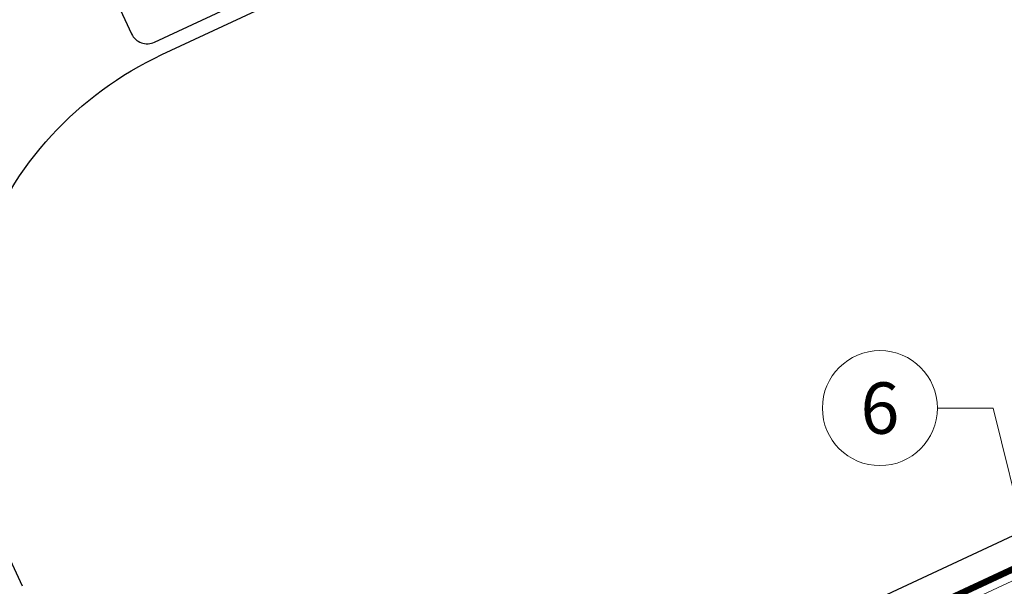
# Model space of a CAD drawing. Units: millimetres. Extents: x -19674 to 48855, y -21846 to -17013.
# Drawn here: x 31161 to 31332, y -21138 to -21039 of the extents above; entities that cross this region are included whole.
import ezdxf
from ezdxf.enums import TextEntityAlignment as Align

# ---------------------------------------------------------------- set-up
doc = ezdxf.new("R2010")
doc.units = ezdxf.units.MM
doc.linetypes.add('Trennlage', pattern=[30, 12, -18])
for name, color, linetype, lineweight, true_color in [('01_PREFA-Dachprodukt', 7, 'Continuous', 25, 0xe1000f), ('02_Zubehör_sonstiges', 7, 'Continuous', 25, 0xff7f7f), ('04_Trennlage', 7, 'Continuous', 25, 0x505f69), ('04_Trennlage_Linie', 7, 'Continuous', 0, 0x505f69), ('06_Holz', 7, 'Continuous', 15, 0x8296a0), ('06_Holzschfraffur', 7, 'Continuous', 13, 0xdce6eb), ('08_Bemassung', 7, 'Continuous', 5, 0x505f69)]:
    doc.layers.add(name, color=color, linetype=linetype, lineweight=lineweight, true_color=true_color)
doc.styles.add('PREFA_Standard', font='arial.ttf', dxfattribs={"height": 20})

# ---------------------------------------------------------------- blocks, each defined once
blk = doc.blocks.new('A$C2C4172CF')
at = {"layer": '02_Zubehör_sonstiges', "elevation": -11.2}
blk.add_lwpolyline([(147.01, 241.23, 0.414214), (145.56, 237.24), (150.63, 226.37, 0.414214), (154.62, 224.92), (208.09, 249.85, 0.414214), (209.54, 253.84), (204.47, 264.71, 0.414214), (200.48, 266.16)], format="xyb", close=True, dxfattribs=at)
blk.add_lwpolyline([(131.68, 130.36), (126.4, 141.69, -0.414214), (155.9, 222.76), (213, 249.38), (215.72, 250.65)], format="xyb", dxfattribs=at)

msp = doc.modelspace()

# ---------------------------------------------------------------- hatches: boundary and pattern name
at = {"layer": '06_Holzschfraffur'}
h = msp.add_hatch(dxfattribs=at)
h.set_pattern_fill('ANSI32', color=256, scale=2, angle=295, style=0)
h.set_pattern_definition([(340, (23876.797, -24311.97), (6.515484, 17.901144), []), (340, (23880.592, -24320.109), (6.515484, 17.901144), [])])
h.paths.add_polyline_path([(31231.561, -21184.294), (31241.703, -21206.045), (31391.244, -21136.313), (31381.101, -21114.562)])

# ---------------------------------------------------------------- linework, layer by layer
at = {"layer": '01_PREFA-Dachprodukt'}
msp.add_lwpolyline([(31264.653, -21161.116), (31360.809, -21116.201)], dxfattribs=at)
at = {"layer": '04_Trennlage', "linetype": 'Trennlage', "ltscale": 0.5, "const_width": 1, "flags": 128}
msp.add_lwpolyline([(30864.837, -21353.233), (31440.852, -21084.752)], dxfattribs=at)
at = {"layer": '04_Trennlage_Linie', "ltscale": 5, "flags": 128}
for points in [[(30864.764, -21352.715), (31440.852, -21084.2)], [(30864.909, -21353.75), (31440.852, -21085.303)]]:
    msp.add_lwpolyline(points, dxfattribs=at)
at = {"layer": '06_Holz'}
msp.add_lwpolyline([(31241.703, -21206.045), (31391.244, -21136.313), (31381.101, -21114.562), (31231.561, -21184.294)], close=True, dxfattribs=at)
at = {"layer": '08_Bemassung'}
for p, q in [((31320.576, -21106.694), (31330.282, -21106.694)), ((31330.282, -21106.694), (31338.911, -21141.873))]:
    msp.add_line(p, q, dxfattribs=at)
msp.add_circle((31310.58, -21106.694), 9.996, dxfattribs=at)

# ---------------------------------------------------------------- block references
msp.add_blockref('A$C2C4172CF', (31029.903, -21268.029, 0), dxfattribs=at)

# ---------------------------------------------------------------- texts
at = {"layer": '08_Bemassung', "style": 'PREFA_Standard'}
msp.add_text('6', height=8.925, dxfattribs=at).set_placement((31310.58, -21106.694), align=Align.MIDDLE_CENTER)

doc.saveas('drawing.dxf')
